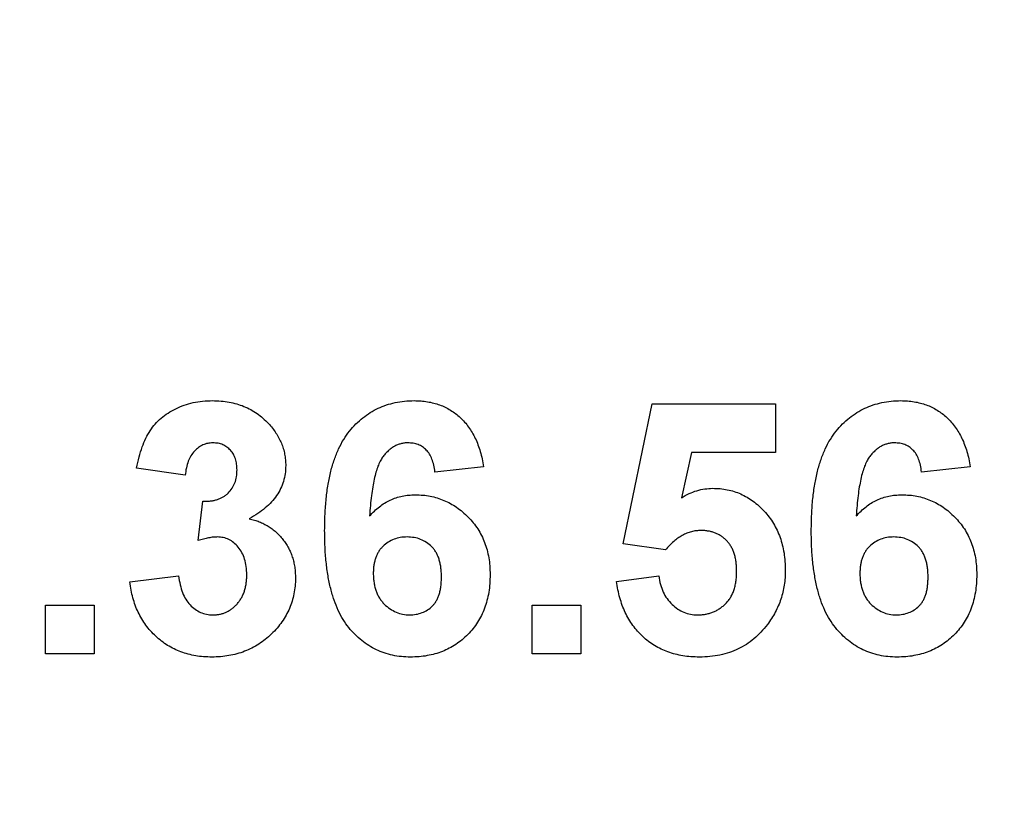
# Model space of a CAD drawing. Units: millimetres. Extents: x 8 to 418, y -29 to 291.
# Drawn here: x 85 to 88, y 130 to 132 of the extents above; entities that cross this region are included whole.
import ezdxf

# ---------------------------------------------------------------- set-up
doc = ezdxf.new("R2010")
doc.units = ezdxf.units.MM

msp = doc.modelspace()

# ---------------------------------------------------------------- linework, layer by layer
at = {"color": 7, "linetype": 'Continuous', "lineweight": 25}
for p, q in [((87.048244, 130.765519), (87.140552, 131.208147)), ((87.140552, 131.208147), (87.530295, 131.208147)), ((87.530295, 131.208147), (87.530295, 131.054301)), ((87.263949, 131.054301), (87.232539, 130.911513)), ((87.530295, 131.054301), (87.263949, 131.054301)), ((85.663628, 130.982506), (85.509782, 131.005583)), ((86.607218, 131.00959), (86.453372, 130.992763)), ((88.14568, 131.00959), (87.991834, 130.992763)), ((85.704654, 130.776256), (85.719077, 130.900455)), ((87.182539, 130.746609), (87.048244, 130.765519)), ((85.48927, 130.645647), (85.643116, 130.664558)), ((87.027731, 130.64725), (87.161064, 130.664558)), ((85.222603, 130.418404), (85.222603, 130.57225)), ((85.222603, 130.57225), (85.376449, 130.57225)), ((85.376449, 130.57225), (85.376449, 130.418404)), ((86.761064, 130.418404), (86.761064, 130.57225)), ((86.761064, 130.57225), (86.914911, 130.57225)), ((86.914911, 130.57225), (86.914911, 130.418404)), ((85.376449, 130.418404), (85.222603, 130.418404)), ((86.914911, 130.418404), (86.761064, 130.418404))]:
    msp.add_line(p, q, dxfattribs=at)
for radius in [41.325722, 41.240007, 41.154293, 44.382864, 44.09715, 43.611436, 43.525722, 43.440007, 42.754293, 42.668579, 42.582864]:
    msp.add_arc((92.899526, 142.658411), radius, 180.5, 359.5, dxfattribs=at)
for points, knots in [([(85.509782, 131.005583), (85.512319, 131.017329), (85.517175, 131.039813), (85.527096, 131.071315), (85.538738, 131.099124), (85.552339, 131.123552), (85.56845, 131.145028), (85.587578, 131.16367), (85.609438, 131.180017), (85.633987, 131.193715), (85.66068, 131.204694), (85.689087, 131.212819), (85.719137, 131.217476), (85.739681, 131.21809), (85.750167, 131.218404)], [0, 0, 0, 0, 0.10173403, 0.19474172, 0.27927889, 0.35666607, 0.43095604, 0.50581966, 0.58209989, 0.66150798, 0.74325948, 0.82603862, 0.91120782, 1, 1, 1, 1]), ([(85.750167, 131.218404), (85.759152, 131.218199), (85.776708, 131.2178), (85.802309, 131.214362), (85.826532, 131.208778), (85.84941, 131.200879), (85.87105, 131.190821), (85.89109, 131.178167), (85.909952, 131.163561), (85.921124, 131.152193), (85.92677, 131.146449)], [0, 0, 0, 0, 0.13712234, 0.26791236, 0.3935227, 0.51602378, 0.63677515, 0.75693024, 0.87716279, 1, 1, 1, 1]), ([(86.104654, 130.807667), (86.104893, 130.825195), (86.105355, 130.859064), (86.109075, 130.907967), (86.114982, 130.953127), (86.123588, 130.994441), (86.134595, 131.031996), (86.147939, 131.065868), (86.163956, 131.095933), (86.182579, 131.122094), (86.203068, 131.144835), (86.225085, 131.164464), (86.248544, 131.181171), (86.273445, 131.194914), (86.299992, 131.205333), (86.327934, 131.212857), (86.357318, 131.217692), (86.377445, 131.218164), (86.387667, 131.218404)], [0, 0, 0, 0, 0.09323119, 0.18014512, 0.26072002, 0.33534301, 0.40439372, 0.46866346, 0.52867105, 0.58512396, 0.63904643, 0.69117432, 0.74171432, 0.79194664, 0.84207518, 0.8930162, 0.94566581, 1, 1, 1, 1]), ([(86.387667, 131.218404), (86.394887, 131.218274), (86.409002, 131.21802), (86.429689, 131.215324), (86.449424, 131.2112), (86.468259, 131.205492), (86.486061, 131.197849), (86.502902, 131.188537), (86.518837, 131.177582), (86.533784, 131.165055), (86.547622, 131.150917), (86.560118, 131.135138), (86.571353, 131.117906), (86.581378, 131.099237), (86.589787, 131.078952), (86.597016, 131.057209), (86.602961, 131.033964), (86.605777, 131.017838), (86.607218, 131.00959)], [0, 0, 0, 0, 0.06475174, 0.12658137, 0.18683972, 0.24551408, 0.30284971, 0.3603454, 0.41791297, 0.47609188, 0.53506892, 0.59510382, 0.65639042, 0.71943432, 0.78495321, 0.85316077, 0.92488829, 1, 1, 1, 1]), ([(87.643116, 130.807667), (87.643355, 130.825195), (87.643817, 130.859064), (87.647536, 130.907967), (87.653443, 130.953127), (87.662049, 130.994441), (87.673056, 131.031996), (87.686401, 131.065868), (87.702418, 131.095933), (87.72104, 131.122094), (87.74153, 131.144835), (87.763546, 131.164464), (87.787005, 131.181171), (87.811906, 131.194914), (87.838454, 131.205333), (87.866396, 131.212857), (87.895779, 131.217692), (87.915906, 131.218164), (87.926128, 131.218404)], [0, 0, 0, 0, 0.09323119, 0.18014512, 0.26072002, 0.33534301, 0.40439372, 0.46866346, 0.52867105, 0.58512396, 0.63904643, 0.69117432, 0.74171432, 0.79194664, 0.84207518, 0.8930162, 0.94566581, 1, 1, 1, 1]), ([(87.926128, 131.218404), (87.933349, 131.218274), (87.947463, 131.21802), (87.96815, 131.215324), (87.987885, 131.2112), (88.006721, 131.205492), (88.024523, 131.197849), (88.041363, 131.188537), (88.057298, 131.177582), (88.072245, 131.165055), (88.086083, 131.150917), (88.098579, 131.135138), (88.109815, 131.117906), (88.11984, 131.099237), (88.128249, 131.078952), (88.135477, 131.057209), (88.141422, 131.033964), (88.144239, 131.017838), (88.14568, 131.00959)], [0, 0, 0, 0, 0.06475174, 0.12658137, 0.18683972, 0.24551408, 0.30284971, 0.3603454, 0.41791297, 0.47609188, 0.53506892, 0.59510382, 0.65639042, 0.71943432, 0.78495321, 0.85316077, 0.92488829, 1, 1, 1, 1]), ([(85.92677, 131.146449), (85.931131, 131.141554), (85.939744, 131.131885), (85.950927, 131.116384), (85.960287, 131.100276), (85.968227, 131.083899), (85.974131, 131.066873), (85.978533, 131.049464), (85.981147, 131.031518), (85.981434, 131.019374), (85.981577, 131.013276)], [0, 0, 0, 0, 0.13319783, 0.26307954, 0.3876611, 0.51150711, 0.63238561, 0.75325924, 0.87610165, 1, 1, 1, 1]), ([(85.751449, 131.085071), (85.745904, 131.084796), (85.735003, 131.084258), (85.719405, 131.078928), (85.705016, 131.070681), (85.692318, 131.058871), (85.681312, 131.044182), (85.672784, 131.026268), (85.666777, 131.005409), (85.664713, 130.990396), (85.663628, 130.982506)], [0, 0, 0, 0, 0.11124453, 0.21866819, 0.32800577, 0.44290902, 0.565028, 0.69531921, 0.8398843, 1, 1, 1, 1]), ([(85.827731, 130.999814), (85.827506, 131.005978), (85.827075, 131.017798), (85.823207, 131.034617), (85.816606, 131.049465), (85.807372, 131.062087), (85.796045, 131.072335), (85.782806, 131.079909), (85.767642, 131.084325), (85.756981, 131.084816), (85.751449, 131.085071)], [0, 0, 0, 0, 0.1433711, 0.27490372, 0.39903714, 0.51918779, 0.63631365, 0.75216477, 0.87141085, 1, 1, 1, 1]), ([(86.367955, 131.085071), (86.364097, 131.084976), (86.356419, 131.084788), (86.345235, 131.082405), (86.334452, 131.078867), (86.324159, 131.073858), (86.314303, 131.067393), (86.305035, 131.059397), (86.295929, 131.050291), (86.287521, 131.039295), (86.279454, 131.026275), (86.272508, 131.010336), (86.266317, 130.991492), (86.261016, 130.969652), (86.256206, 130.944955), (86.252262, 130.917299), (86.249107, 130.886661), (86.247593, 130.865204), (86.246802, 130.853981)], [0, 0, 0, 0, 0.04015363, 0.079903695, 0.118642465, 0.158240133, 0.198858249, 0.241137063, 0.285631282, 0.332856956, 0.38509527, 0.444912465, 0.513585738, 0.591645373, 0.679009247, 0.775790516, 0.882726651, 1, 1, 1, 1]), ([(86.453372, 130.992763), (86.452341, 131.000173), (86.450402, 131.014117), (86.444657, 131.03336), (86.436659, 131.049548), (86.426393, 131.062704), (86.414165, 131.072829), (86.400232, 131.080024), (86.384603, 131.084295), (86.373645, 131.084806), (86.367955, 131.085071)], [0, 0, 0, 0, 0.16008955, 0.30125929, 0.42817181, 0.54469242, 0.65604142, 0.76556452, 0.87826935, 1, 1, 1, 1]), ([(87.906417, 131.085071), (87.902559, 131.084976), (87.89488, 131.084788), (87.883696, 131.082405), (87.872914, 131.078867), (87.86262, 131.073858), (87.852765, 131.067393), (87.843497, 131.059397), (87.834391, 131.050291), (87.825982, 131.039295), (87.817915, 131.026275), (87.810969, 131.010336), (87.804778, 130.991492), (87.799477, 130.969652), (87.794667, 130.944955), (87.790724, 130.917299), (87.787569, 130.886661), (87.786055, 130.865204), (87.785263, 130.853981)], [0, 0, 0, 0, 0.04015363, 0.079903695, 0.118642465, 0.158240133, 0.198858249, 0.241137063, 0.285631282, 0.332856956, 0.38509527, 0.444912465, 0.513585738, 0.591645373, 0.679009247, 0.775790516, 0.882726651, 1, 1, 1, 1]), ([(87.991834, 130.992763), (87.990803, 131.000173), (87.988863, 131.014117), (87.983118, 131.03336), (87.97512, 131.049548), (87.964854, 131.062704), (87.952627, 131.072829), (87.938694, 131.080024), (87.923065, 131.084295), (87.912107, 131.084806), (87.906417, 131.085071)], [0, 0, 0, 0, 0.16008955, 0.30125929, 0.42817181, 0.54469242, 0.65604142, 0.76556452, 0.87826935, 1, 1, 1, 1]), ([(85.719077, 130.900455), (85.723352, 130.900382), (85.731649, 130.900239), (85.743764, 130.901244), (85.755103, 130.903078), (85.765642, 130.906053), (85.775389, 130.909663), (85.784429, 130.914199), (85.792542, 130.919843), (85.80242, 130.928363), (85.812526, 130.941129), (85.821663, 130.958635), (85.826753, 130.978595), (85.827398, 130.992575), (85.827731, 130.999814)], [0, 0, 0, 0, 0.0763958, 0.14824568, 0.21700853, 0.28141618, 0.34367114, 0.40260773, 0.46167569, 0.51988834, 0.63532249, 0.75021025, 0.87065484, 1, 1, 1, 1]), ([(85.981577, 131.013276), (85.981264, 131.004698), (85.980646, 130.987791), (85.974978, 130.963195), (85.965869, 130.939945), (85.953273, 130.917951), (85.93685, 130.897417), (85.916634, 130.878528), (85.893217, 130.860563), (85.875617, 130.850416), (85.866513, 130.845167)], [0, 0, 0, 0, 0.11969647, 0.23594376, 0.35056243, 0.46757388, 0.5886791, 0.71643213, 0.85331404, 1, 1, 1, 1]), ([(87.232539, 130.911513), (87.240543, 130.916131), (87.25613, 130.925125), (87.281016, 130.934383), (87.306029, 130.940324), (87.322891, 130.941097), (87.331257, 130.941481)], [0, 0, 0, 0, 0.265013, 0.51608808, 0.75991733, 1, 1, 1, 1]), ([(87.331257, 130.941481), (87.339121, 130.941269), (87.354656, 130.940851), (87.37744, 130.937421), (87.399294, 130.931768), (87.420291, 130.923901), (87.440283, 130.91359), (87.459441, 130.901127), (87.477488, 130.886297), (87.494619, 130.869527), (87.510241, 130.850973), (87.523732, 130.83074), (87.535384, 130.809334), (87.54487, 130.786516), (87.552014, 130.762256), (87.557364, 130.736763), (87.560361, 130.709875), (87.560827, 130.691541), (87.561064, 130.682186)], [0, 0, 0, 0, 0.06090062, 0.12030232, 0.17801514, 0.23550649, 0.29361998, 0.35192764, 0.41222777, 0.47426505, 0.5374226, 0.59974492, 0.66233048, 0.72596345, 0.79076972, 0.85796946, 0.92752341, 1, 1, 1, 1]), ([(86.246802, 130.853981), (86.251719, 130.859321), (86.26136, 130.869793), (86.277359, 130.883446), (86.294119, 130.895119), (86.311825, 130.904695), (86.330572, 130.911822), (86.35002, 130.917233), (86.370425, 130.920264), (86.384292, 130.92073), (86.391353, 130.920968)], [0, 0, 0, 0, 0.13221818, 0.25926594, 0.38242622, 0.50396318, 0.6251095, 0.7472262, 0.87129529, 1, 1, 1, 1]), ([(86.391353, 130.920968), (86.399321, 130.920738), (86.415057, 130.920285), (86.438238, 130.917107), (86.460482, 130.911391), (86.48189, 130.90366), (86.502566, 130.893924), (86.522116, 130.8816), (86.540847, 130.86723), (86.5585, 130.850813), (86.57472, 130.83274), (86.58904, 130.813219), (86.600825, 130.792191), (86.610899, 130.770127), (86.618395, 130.746591), (86.623837, 130.721922), (86.627085, 130.695894), (86.627512, 130.678135), (86.627731, 130.669045)], [0, 0, 0, 0, 0.06195938, 0.12234778, 0.18148464, 0.24021749, 0.29911462, 0.35881914, 0.41955084, 0.4824499, 0.54599031, 0.60813738, 0.67027195, 0.73311337, 0.796428, 0.86193647, 0.92932613, 1, 1, 1, 1]), ([(87.785263, 130.853981), (87.79018, 130.859321), (87.799822, 130.869793), (87.81582, 130.883446), (87.832581, 130.895119), (87.850286, 130.904695), (87.869033, 130.911822), (87.888482, 130.917233), (87.908887, 130.920264), (87.922754, 130.92073), (87.929814, 130.920968)], [0, 0, 0, 0, 0.13221818, 0.25926594, 0.38242622, 0.50396318, 0.6251095, 0.7472262, 0.87129529, 1, 1, 1, 1]), ([(87.929814, 130.920968), (87.937783, 130.920738), (87.953518, 130.920285), (87.9767, 130.917107), (87.998944, 130.911391), (88.020351, 130.90366), (88.041028, 130.893924), (88.060578, 130.8816), (88.079308, 130.86723), (88.096962, 130.850813), (88.113181, 130.83274), (88.127501, 130.813219), (88.139286, 130.792191), (88.149361, 130.770127), (88.156857, 130.746591), (88.162298, 130.721922), (88.165546, 130.695894), (88.165974, 130.678135), (88.166193, 130.669045)], [0, 0, 0, 0, 0.06195938, 0.12234778, 0.18148464, 0.24021749, 0.29911462, 0.35881914, 0.41955084, 0.4824499, 0.54599031, 0.60813738, 0.67027195, 0.73311337, 0.796428, 0.86193647, 0.92932613, 1, 1, 1, 1]), ([(85.866513, 130.845167), (85.871931, 130.843861), (85.882621, 130.841284), (85.898065, 130.836031), (85.912528, 130.829293), (85.926365, 130.821889), (85.939232, 130.81311), (85.951379, 130.803382), (85.962341, 130.792143), (85.972845, 130.78027), (85.982027, 130.767239), (85.990323, 130.753679), (85.996987, 130.739259), (86.002687, 130.724349), (86.006933, 130.70871), (86.010259, 130.692457), (86.011926, 130.67549), (86.012205, 130.663973), (86.012346, 130.658147)], [0, 0, 0, 0, 0.06483637, 0.12794492, 0.18942802, 0.25035545, 0.31035927, 0.37045962, 0.43112323, 0.49282282, 0.55475686, 0.61638123, 0.67756187, 0.73933658, 0.80193167, 0.86594016, 0.9321917, 1, 1, 1, 1]), ([(86.376128, 130.408147), (86.366444, 130.408418), (86.347403, 130.408951), (86.319528, 130.413335), (86.293027, 130.420752), (86.267903, 130.431111), (86.243948, 130.44414), (86.221383, 130.460325), (86.200269, 130.47951), (86.180326, 130.501438), (86.162179, 130.526765), (86.146724, 130.556038), (86.133617, 130.588937), (86.122946, 130.625545), (86.114709, 130.66586), (86.108961, 130.709884), (86.105143, 130.757546), (86.104821, 130.790565), (86.104654, 130.807667)], [0, 0, 0, 0, 0.05325947, 0.10471759, 0.15477528, 0.20433008, 0.25391362, 0.30447605, 0.35670634, 0.41059695, 0.4672747, 0.52762561, 0.59224091, 0.6617987, 0.737131, 0.81838721, 0.90593331, 1, 1, 1, 1]), ([(87.294558, 130.808147), (87.289417, 130.807963), (87.279159, 130.807595), (87.264018, 130.804606), (87.24928, 130.799739), (87.234961, 130.792965), (87.221099, 130.784228), (87.207753, 130.773499), (87.194696, 130.760964), (87.186675, 130.751493), (87.182539, 130.746609)], [0, 0, 0, 0, 0.11646089, 0.23234129, 0.34835446, 0.46750941, 0.59046088, 0.71885407, 0.85500534, 1, 1, 1, 1]), ([(87.407218, 130.678821), (87.407135, 130.68406), (87.406974, 130.694185), (87.405483, 130.708856), (87.403194, 130.722565), (87.399552, 130.735214), (87.395394, 130.747036), (87.389786, 130.757614), (87.383634, 130.767406), (87.376135, 130.775885), (87.367964, 130.783376), (87.359262, 130.790051), (87.349931, 130.79562), (87.340064, 130.800401), (87.329491, 130.803882), (87.318296, 130.806199), (87.306631, 130.807938), (87.298625, 130.808077), (87.294558, 130.808147)], [0, 0, 0, 0, 0.08076352, 0.15608881, 0.22718787, 0.29473889, 0.35885252, 0.4200087, 0.4789559, 0.53676402, 0.59389324, 0.64974322, 0.70554457, 0.76118153, 0.81848863, 0.87665365, 0.93734764, 1, 1, 1, 1]), ([(87.91459, 130.408147), (87.904906, 130.408418), (87.885864, 130.408951), (87.857989, 130.413335), (87.831489, 130.420752), (87.806365, 130.431111), (87.78241, 130.44414), (87.759845, 130.460325), (87.738731, 130.47951), (87.718788, 130.501438), (87.70064, 130.526765), (87.685186, 130.556038), (87.672079, 130.588937), (87.661408, 130.625545), (87.65317, 130.66586), (87.647422, 130.709884), (87.643605, 130.757546), (87.643283, 130.790565), (87.643116, 130.807667)], [0, 0, 0, 0, 0.05325947, 0.10471759, 0.15477528, 0.20433008, 0.25391362, 0.30447605, 0.35670634, 0.41059695, 0.4672747, 0.52762561, 0.59224091, 0.6617987, 0.737131, 0.81838721, 0.90593331, 1, 1, 1, 1]), ([(85.765712, 130.787635), (85.761269, 130.787521), (85.751851, 130.78728), (85.737201, 130.784776), (85.721226, 130.78132), (85.710348, 130.777996), (85.704654, 130.776256)], [0, 0, 0, 0, 0.21363138, 0.45287598, 0.71360259, 1, 1, 1, 1]), ([(85.8585, 130.668244), (85.858167, 130.676975), (85.857531, 130.693631), (85.852615, 130.717262), (85.844089, 130.738034), (85.832145, 130.755575), (85.817951, 130.769686), (85.802052, 130.780293), (85.784296, 130.786386), (85.771952, 130.787215), (85.765712, 130.787635)], [0, 0, 0, 0, 0.15518911, 0.29604015, 0.42676375, 0.55191186, 0.67080372, 0.78067459, 0.88911949, 1, 1, 1, 1]), ([(86.365391, 130.787635), (86.35814, 130.787339), (86.344057, 130.786766), (86.323818, 130.781005), (86.305299, 130.771838), (86.291659, 130.76107), (86.282045, 130.750921), (86.275748, 130.74228), (86.270267, 130.732871), (86.265938, 130.722453), (86.262601, 130.71122), (86.260208, 130.699096), (86.258759, 130.686121), (86.258588, 130.677168), (86.2585, 130.672571)], [0, 0, 0, 0, 0.12241952, 0.2377579, 0.35295454, 0.47011641, 0.5295831, 0.58905666, 0.65060247, 0.71338352, 0.77943633, 0.84856495, 0.92222456, 1, 1, 1, 1]), ([(86.473885, 130.661192), (86.473799, 130.666484), (86.473633, 130.676715), (86.472181, 130.691502), (86.469807, 130.705172), (86.466486, 130.717821), (86.461992, 130.729281), (86.456689, 130.739782), (86.450252, 130.749041), (86.440684, 130.759929), (86.426773, 130.770901), (86.408185, 130.780895), (86.38735, 130.78656), (86.37285, 130.78727), (86.365391, 130.787635)], [0, 0, 0, 0, 0.08403205, 0.16245921, 0.23568914, 0.3042223, 0.36976508, 0.43085715, 0.49063308, 0.54833806, 0.66056695, 0.76986494, 0.88163108, 1, 1, 1, 1]), ([(87.903853, 130.787635), (87.896602, 130.787339), (87.882518, 130.786766), (87.862279, 130.781005), (87.84376, 130.771838), (87.83012, 130.76107), (87.820506, 130.750921), (87.814209, 130.74228), (87.808728, 130.732871), (87.8044, 130.722453), (87.801063, 130.71122), (87.798669, 130.699096), (87.797221, 130.686121), (87.79705, 130.677168), (87.796962, 130.672571)], [0, 0, 0, 0, 0.12241952, 0.2377579, 0.35295454, 0.47011641, 0.5295831, 0.58905666, 0.65060247, 0.71338352, 0.77943633, 0.84856495, 0.92222456, 1, 1, 1, 1]), ([(88.012346, 130.661192), (88.012261, 130.666484), (88.012095, 130.676715), (88.010643, 130.691502), (88.008268, 130.705172), (88.004948, 130.717821), (88.000453, 130.729281), (87.995151, 130.739782), (87.988713, 130.749041), (87.979146, 130.759929), (87.965235, 130.770901), (87.946647, 130.780895), (87.925811, 130.78656), (87.911311, 130.78727), (87.903853, 130.787635)], [0, 0, 0, 0, 0.08403205, 0.16245921, 0.23568914, 0.3042223, 0.36976508, 0.43085715, 0.49063308, 0.54833806, 0.66056695, 0.76986494, 0.88163108, 1, 1, 1, 1]), ([(87.28318, 130.541481), (87.287459, 130.541556), (87.295834, 130.541703), (87.308178, 130.543374), (87.319969, 130.546087), (87.331319, 130.54977), (87.342111, 130.554615), (87.352354, 130.560543), (87.362086, 130.567563), (87.371356, 130.575501), (87.379922, 130.584563), (87.387081, 130.594996), (87.393422, 130.606264), (87.398589, 130.618674), (87.402313, 130.63227), (87.405276, 130.646819), (87.406786, 130.662497), (87.407071, 130.673262), (87.407218, 130.678821)], [0, 0, 0, 0, 0.06132926, 0.12005296, 0.17821936, 0.23466527, 0.29090286, 0.3475356, 0.40408539, 0.4627491, 0.52237531, 0.58231076, 0.6436974, 0.70757648, 0.774502, 0.84556573, 0.92026906, 1, 1, 1, 1]), ([(87.561064, 130.682186), (87.56085, 130.674328), (87.560424, 130.658732), (87.557932, 130.635653), (87.55328, 130.613254), (87.547355, 130.591409), (87.539165, 130.5703), (87.529447, 130.549789), (87.51783, 130.529915), (87.508868, 130.517375), (87.504334, 130.511032)], [0, 0, 0, 0, 0.12844062, 0.25492896, 0.37871613, 0.5019943, 0.62440698, 0.74819415, 0.87262, 1, 1, 1, 1]), ([(85.748084, 130.408147), (85.739365, 130.408294), (85.722238, 130.408581), (85.697167, 130.411982), (85.673154, 130.416986), (85.65034, 130.424306), (85.628526, 130.433323), (85.608124, 130.444946), (85.588608, 130.458156), (85.570616, 130.473632), (85.553888, 130.490498), (85.539194, 130.509046), (85.5261, 130.528684), (85.514838, 130.549586), (85.505502, 130.571807), (85.498233, 130.595289), (85.492436, 130.619959), (85.490339, 130.636967), (85.48927, 130.645647)], [0, 0, 0, 0, 0.06734551, 0.13228245, 0.19520479, 0.25670773, 0.31721165, 0.37728578, 0.43786854, 0.49908811, 0.56040089, 0.62120694, 0.68166999, 0.74263144, 0.80443715, 0.86763928, 0.93244219, 1, 1, 1, 1]), ([(85.643116, 130.664558), (85.644444, 130.655098), (85.646966, 130.637142), (85.65483, 130.612289), (85.665095, 130.590662), (85.678686, 130.572941), (85.694399, 130.558847), (85.711923, 130.548791), (85.731099, 130.54245), (85.744455, 130.541809), (85.751289, 130.541481)], [0, 0, 0, 0, 0.15828987, 0.30045647, 0.43090528, 0.55361349, 0.66854536, 0.77895299, 0.88690198, 1, 1, 1, 1]), ([(86.012346, 130.658147), (86.012167, 130.649639), (86.011813, 130.632859), (86.007924, 130.608233), (86.002016, 130.584565), (85.993874, 130.56176), (85.982984, 130.540098), (85.969963, 130.519273), (85.954456, 130.499495), (85.936772, 130.480912), (85.91745, 130.463904), (85.896688, 130.448964), (85.874794, 130.43632), (85.851643, 130.425981), (85.827436, 130.417936), (85.801964, 130.412407), (85.775435, 130.408718), (85.757284, 130.408339), (85.748084, 130.408147)], [0, 0, 0, 0, 0.06290751, 0.12406207, 0.18397783, 0.24324338, 0.30281395, 0.36302104, 0.42469329, 0.4884396, 0.55258051, 0.61488662, 0.6773955, 0.73932056, 0.80219205, 0.86577149, 0.93195868, 1, 1, 1, 1]), ([(85.751289, 130.541481), (85.754981, 130.54156), (85.762293, 130.541717), (85.773043, 130.543365), (85.783372, 130.546073), (85.793179, 130.54997), (85.802509, 130.554812), (85.811486, 130.560579), (85.819733, 130.567781), (85.827784, 130.57566), (85.834929, 130.58463), (85.841223, 130.594362), (85.846748, 130.604759), (85.85103, 130.61609), (85.854382, 130.628109), (85.856778, 130.640869), (85.858237, 130.654321), (85.858411, 130.663539), (85.8585, 130.668244)], [0, 0, 0, 0, 0.059485052, 0.117830596, 0.174864547, 0.231323307, 0.287564854, 0.344181064, 0.402849924, 0.463752219, 0.525627273, 0.587262081, 0.650442158, 0.715061761, 0.782142813, 0.851400265, 0.92416258, 1, 1, 1, 1]), ([(86.2585, 130.672571), (86.258559, 130.66749), (86.258673, 130.657562), (86.260544, 130.643156), (86.263235, 130.62965), (86.266858, 130.61697), (86.271881, 130.605308), (86.27784, 130.594429), (86.284888, 130.584433), (86.295703, 130.572704), (86.310648, 130.560385), (86.33026, 130.549416), (86.351274, 130.542597), (86.365769, 130.541855), (86.373084, 130.541481)], [0, 0, 0, 0, 0.07818058, 0.15276037, 0.22325479, 0.29014431, 0.35537983, 0.41833531, 0.48087025, 0.54317214, 0.66355047, 0.77731747, 0.88762419, 1, 1, 1, 1]), ([(86.373084, 130.541481), (86.380013, 130.541792), (86.3935, 130.542397), (86.41276, 130.547929), (86.430255, 130.556654), (86.44308, 130.566897), (86.452022, 130.57686), (86.458032, 130.585597), (86.462923, 130.595564), (86.466922, 130.606596), (86.470143, 130.618651), (86.472343, 130.63185), (86.47359, 130.646157), (86.473784, 130.656062), (86.473885, 130.661192)], [0, 0, 0, 0, 0.11663986, 0.22702683, 0.33500523, 0.44461004, 0.50139631, 0.56037016, 0.62281992, 0.68809124, 0.75802109, 0.83296513, 0.91346989, 1, 1, 1, 1]), ([(86.627731, 130.669045), (86.627509, 130.659421), (86.627076, 130.640653), (86.623888, 130.613167), (86.618257, 130.587223), (86.610564, 130.562613), (86.600613, 130.539532), (86.588559, 130.517791), (86.573993, 130.49776), (86.557576, 130.47917), (86.539274, 130.46258), (86.51977, 130.44789), (86.498846, 130.435679), (86.476813, 130.425401), (86.453292, 130.417859), (86.428697, 130.412202), (86.402828, 130.408752), (86.385167, 130.408352), (86.376128, 130.408147)], [0, 0, 0, 0, 0.07080464, 0.13808601, 0.20323121, 0.26588485, 0.32750915, 0.38786816, 0.44841119, 0.50938649, 0.57004043, 0.62986466, 0.68871511, 0.74798542, 0.80839433, 0.87008628, 0.93351557, 1, 1, 1, 1]), ([(87.28959, 130.408147), (87.280607, 130.40831), (87.263066, 130.408627), (87.237378, 130.41176), (87.213034, 130.41685), (87.189881, 130.423914), (87.168056, 130.433088), (87.14739, 130.444164), (87.128054, 130.457388), (87.110138, 130.472659), (87.093687, 130.489539), (87.079013, 130.508007), (87.065956, 130.527757), (87.054767, 130.548987), (87.045232, 130.571549), (87.037639, 130.595557), (87.031387, 130.620853), (87.028963, 130.638354), (87.027731, 130.64725)], [0, 0, 0, 0, 0.06868201, 0.13410537, 0.19756793, 0.25869526, 0.31894243, 0.37835259, 0.43773325, 0.4977361, 0.55812164, 0.61771695, 0.67788788, 0.73893187, 0.80100222, 0.86495866, 0.93135202, 1, 1, 1, 1]), ([(87.161064, 130.664558), (87.162539, 130.655515), (87.16538, 130.638103), (87.174197, 130.613794), (87.186477, 130.592379), (87.202258, 130.574347), (87.22022, 130.559681), (87.240062, 130.549226), (87.261185, 130.542643), (87.275815, 130.54187), (87.28318, 130.541481)], [0, 0, 0, 0, 0.14435608, 0.27798142, 0.40567624, 0.53179133, 0.65412077, 0.76953384, 0.88396954, 1, 1, 1, 1]), ([(87.796962, 130.672571), (87.79702, 130.66749), (87.797134, 130.657562), (87.799006, 130.643156), (87.801696, 130.62965), (87.80532, 130.61697), (87.810342, 130.605308), (87.816301, 130.594429), (87.82335, 130.584433), (87.834165, 130.572704), (87.849109, 130.560385), (87.868722, 130.549416), (87.889736, 130.542597), (87.90423, 130.541855), (87.911545, 130.541481)], [0, 0, 0, 0, 0.07818058, 0.15276037, 0.22325479, 0.29014431, 0.35537983, 0.41833531, 0.48087025, 0.54317214, 0.66355047, 0.77731747, 0.88762419, 1, 1, 1, 1]), ([(87.911545, 130.541481), (87.918474, 130.541792), (87.931962, 130.542397), (87.951222, 130.547929), (87.968716, 130.556654), (87.981541, 130.566897), (87.990484, 130.57686), (87.996493, 130.585597), (88.001385, 130.595564), (88.005384, 130.606596), (88.008605, 130.618651), (88.010804, 130.63185), (88.012052, 130.646157), (88.012246, 130.656062), (88.012346, 130.661192)], [0, 0, 0, 0, 0.11663986, 0.22702683, 0.33500523, 0.44461004, 0.50139631, 0.56037016, 0.62281992, 0.68809124, 0.75802109, 0.83296513, 0.91346989, 1, 1, 1, 1]), ([(88.166193, 130.669045), (88.165971, 130.659421), (88.165537, 130.640653), (88.16235, 130.613167), (88.156719, 130.587223), (88.149026, 130.562613), (88.139075, 130.539532), (88.12702, 130.517791), (88.112454, 130.49776), (88.096037, 130.47917), (88.077736, 130.46258), (88.058231, 130.44789), (88.037308, 130.435679), (88.015275, 130.425401), (87.991753, 130.417859), (87.967158, 130.412202), (87.94129, 130.408752), (87.923628, 130.408352), (87.91459, 130.408147)], [0, 0, 0, 0, 0.07080464, 0.13808601, 0.20323121, 0.26588485, 0.32750915, 0.38786816, 0.44841119, 0.50938649, 0.57004043, 0.62986466, 0.68871511, 0.74798542, 0.80839433, 0.87008628, 0.93351557, 1, 1, 1, 1]), ([(87.504334, 130.511032), (87.497724, 130.502864), (87.484716, 130.486788), (87.462447, 130.465653), (87.438227, 130.447903), (87.412122, 130.433326), (87.384158, 130.421887), (87.354211, 130.413934), (87.322499, 130.409013), (87.300719, 130.40844), (87.28959, 130.408147)], [0, 0, 0, 0, 0.12726521, 0.25047274, 0.37091837, 0.49035197, 0.61203916, 0.73612833, 0.86516034, 1, 1, 1, 1])]:
    msp.add_open_spline(points, degree=3, knots=knots, dxfattribs=at)

doc.saveas('drawing.dxf')
